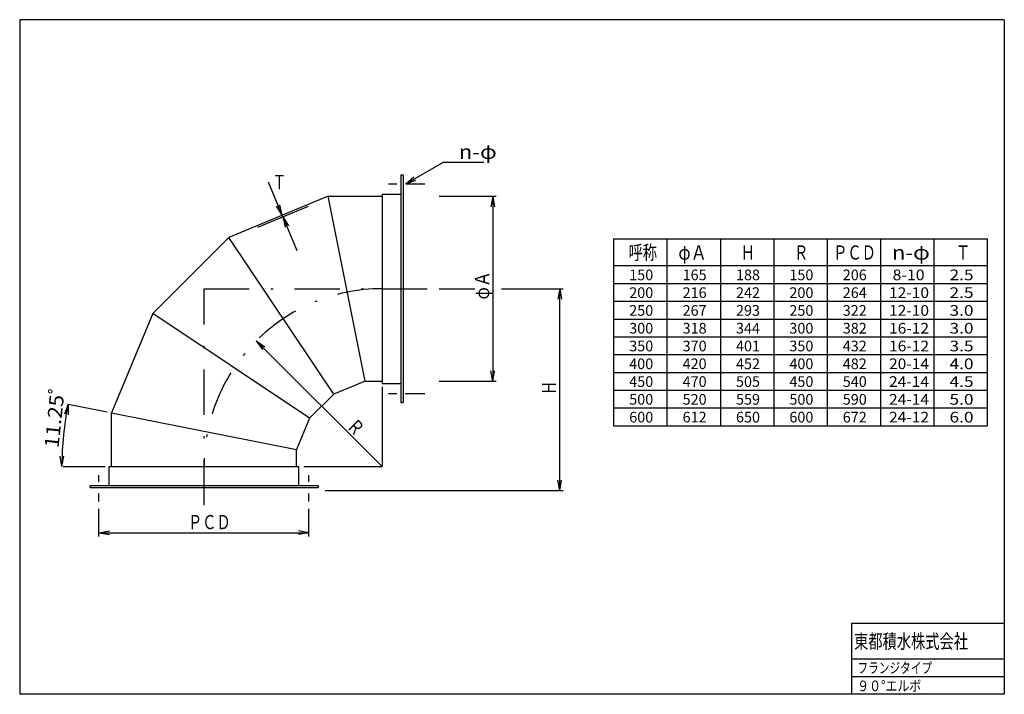
# Model space of a CAD drawing. Extents: x 98 to 374, y 49 to 239.
import ezdxf
from ezdxf.enums import TextEntityAlignment as Align

# ---------------------------------------------------------------- set-up
doc = ezdxf.new("R2010")
doc.units = 0
doc.header["$MEASUREMENT"] = 0
doc.linetypes.add('DASHDOT', pattern=[25.4, 12.7, -6, 0.7, -6])
doc.styles.add('FontTableH_0', font='MS Gothic.ttf')

msp = doc.modelspace()

# ---------------------------------------------------------------- linework, layer by layer
at = {"color": 2, "linetype": 'Continuous'}
for p, q in [((97.811323, 238.607877), (97.811323, 48.910652)), ((374.477638, 238.607877), (97.811323, 238.607877)), ((374.477638, 238.607877), (374.477638, 48.910652)), ((204.936138, 194.951227), (205.536138, 194.951227)), ((204.936138, 194.951227), (204.936138, 130.951231)), ((205.536138, 194.951227), (205.536138, 130.951231)), ((201.475278, 192.451227), (203.781688, 192.451227)), ((206.301098, 192.451227), (211.617018, 192.451227)), ((184.518806, 188.951227), (156.585604, 177.380917)), ((194.862248, 136.951231), (184.518806, 188.951227)), ((184.518806, 188.951227), (199.636138, 188.951227)), ((199.636138, 189.551227), (204.936138, 189.551227)), ((199.636138, 189.551227), (199.636138, 136.351231)), ((156.585604, 177.380917), (135.206457, 156.001767)), ((186.041238, 133.297448), (156.585604, 177.380917)), ((264.686648, 176.941127), (264.686648, 124.44113)), ((264.686648, 176.941127), (369.686648, 176.941127)), ((279.686648, 176.941127), (279.686648, 124.44113)), ((294.686648, 176.941127), (294.686648, 124.44113)), ((309.686648, 176.941127), (309.686648, 124.44113)), ((324.686648, 176.941127), (324.686648, 124.44113)), ((339.686648, 176.941127), (339.686648, 124.44113)), ((354.686648, 176.941127), (354.686648, 124.44113)), ((369.686648, 176.941127), (369.686648, 124.44113)), ((264.686648, 169.441127), (369.686648, 169.441127)), ((264.686648, 164.441127), (369.686648, 164.441127)), ((264.686648, 159.441127), (369.686648, 159.441127)), ((135.206457, 156.001767), (123.636146, 128.068571)), ((179.289929, 126.546139), (135.206457, 156.001767)), ((264.686648, 154.441127), (369.686648, 154.441127)), ((264.686648, 149.441127), (369.686648, 149.441127)), ((264.686648, 144.441127), (369.686648, 144.441127)), ((264.686648, 139.441127), (369.686648, 139.441127)), ((194.862248, 136.951231), (186.041238, 133.297448)), ((194.862248, 136.951231), (199.636138, 136.951231)), ((199.636138, 136.351231), (204.936138, 136.351231)), ((186.041238, 133.297448), (179.289929, 126.546139)), ((201.475278, 133.451231), (203.781688, 133.451231)), ((206.091148, 133.451231), (211.617018, 133.451231)), ((264.686648, 134.44113), (369.686648, 134.44113)), ((204.936138, 130.951231), (205.536138, 130.951231)), ((123.636146, 112.951231), (123.636146, 128.068571)), ((123.636146, 128.068571), (175.636146, 117.725128)), ((264.686648, 129.44113), (369.686648, 129.44113)), ((179.289929, 126.546139), (175.636146, 117.725128)), ((264.686648, 124.44113), (369.686648, 124.44113)), ((175.636146, 112.951231), (175.636146, 117.725128)), ((122.986146, 112.951231), (176.286146, 112.951231)), ((122.986146, 107.651231), (122.986146, 112.951231)), ((176.286146, 107.651231), (176.286146, 112.951231)), ((120.094709, 108.677775), (120.094709, 110.532971)), ((179.094709, 108.677775), (179.094709, 110.532971)), ((117.636146, 107.651231), (181.636146, 107.651231)), ((117.636146, 107.051231), (117.636146, 107.651231)), ((117.636146, 107.051231), (181.636146, 107.051231)), ((120.094709, 103.112185), (120.094709, 105.338421)), ((179.094709, 103.112185), (179.094709, 105.338421)), ((181.636146, 107.651231), (181.636146, 107.051231)), ((331.575598, 68.9507), (374.477638, 68.9507)), ((374.477638, 48.910652), (97.811323, 48.910652))]:
    msp.add_line(p, q, dxfattribs=at)
at = {"color": 4, "linetype": 'Continuous'}
for p, q in [((206.301098, 192.451227), (216.684769, 198.446243)), ((228.207624, 198.446243), (216.684769, 198.446243)), ((206.301098, 192.451227), (208.599232, 194.37959)), ((171.601166, 183.600567), (167.73334, 192.938325)), ((171.760942, 183.214827), (168.120307, 192.004097)), ((206.301098, 192.451227), (209.120176, 193.477288)), ((215.636138, 188.951227), (231.741908, 188.951227)), ((230.741908, 188.951231), (230.220964, 185.996807)), ((230.741908, 188.951231), (231.262853, 185.996807)), ((230.741908, 188.951231), (230.741908, 136.951231)), ((178.874394, 186.072037), (164.591575, 180.155897)), ((171.601166, 183.600567), (169.989268, 186.130741)), ((171.601166, 183.600567), (170.951848, 186.529455)), ((171.760942, 183.214827), (173.372841, 180.684653)), ((171.760942, 183.214827), (172.410261, 180.285939)), ((171.760942, 183.214827), (175.717295, 173.663347)), ((215.636138, 162.951227), (225.712438, 162.951227)), ((233.174838, 162.951227), (250.551018, 162.951227)), ((249.551018, 162.951227), (249.030078, 159.996807)), ((249.551018, 162.951227), (250.071968, 159.996807)), ((249.551018, 106.20418), (249.551018, 162.951227)), ((164.280807, 148.306567), (166.738263, 146.585837)), ((164.280807, 148.306567), (166.001536, 145.849107)), ((164.280807, 148.306567), (199.636138, 112.951231)), ((230.741908, 136.951231), (230.220964, 139.905654)), ((230.741908, 136.951231), (231.262853, 139.905654)), ((215.636138, 136.951231), (231.741908, 136.951231)), ((199.636138, 135.401231), (199.636138, 112.951231)), ((111.408967, 130.500708), (110.367713, 127.687206)), ((111.387872, 130.504904), (122.408037, 128.312857)), ((111.408967, 130.500708), (111.392782, 127.500751)), ((109.680494, 112.951231), (109.208134, 115.91381)), ((109.680494, 112.951231), (110.249883, 115.896702)), ((110.032375, 112.951231), (121.840333, 112.951231)), ((177.612604, 112.951231), (199.636138, 112.951231)), ((249.551018, 106.20418), (249.030078, 109.158603)), ((249.551018, 106.20418), (250.071968, 109.158603)), ((183.636146, 106.20418), (250.551018, 106.20418)), ((120.094709, 93.330922), (120.094709, 101.112185)), ((179.094709, 93.330922), (179.094709, 101.112185)), ((120.094709, 94.330922), (123.049133, 94.851867)), ((120.094709, 94.330922), (123.049133, 93.809978)), ((120.094709, 94.330922), (179.094709, 94.330922)), ((179.094709, 94.330922), (176.140286, 94.851867)), ((179.094709, 94.330922), (176.140286, 93.809978)), ((331.534678, 68.9507), (331.534678, 48.910652)), ((331.580698, 58.930676), (374.477638, 58.930676)), ((331.534678, 53.920664), (374.477638, 53.920664))]:
    msp.add_line(p, q, dxfattribs=at)
at = {"color": 4, "linetype": 'DASHDOT'}
for p, q in [((149.636146, 162.951227), (199.636138, 162.951227)), ((149.636146, 102.122747), (149.636146, 162.951227)), ((199.636138, 162.951227), (218.963068, 162.951227))]:
    msp.add_line(p, q, dxfattribs=at)
msp.add_arc((199.636138, 112.951231), 50, 90, 180, dxfattribs=at)
at = {"color": 4, "linetype": 'Continuous'}
msp.add_arc((199.636146, 112.951231), 89.955652, 168.75, 180, dxfattribs=at)

# ---------------------------------------------------------------- texts
at = {"color": 7, "style": 'FontTableH_0', "width": 0.7695}
for s, height, p, p2 in [('n-φ', 4, (221.207624, 199.446243), (231.874291, 199.446243)), ('Ｔ', 4, (168.763223, 190.946987), (172.763223, 190.946987)), ('呼称', 4, (268.896898, 171.137937), (276.896898, 171.137937)), ('φＡ', 4, (282.896898, 171.137937), (290.896898, 171.137937)), ('Ｈ', 4, (300.396898, 171.137937), (304.396898, 171.137937)), ('Ｒ', 4, (315.396898, 171.137937), (319.396898, 171.137937)), ('ＰＣＤ', 4, (326.396898, 171.137937), (338.396898, 171.137937)), ('n-φ', 4, (342.896898, 171.137937), (353.563565, 171.137937)), ('Ｔ', 4, (360.896898, 171.137937), (364.896898, 171.137937)), ('150', 3, (269.080908, 165.349397), (275.830908, 165.349397)), ('165', 3, (284.080908, 165.349397), (290.830908, 165.349397)), ('188', 3, (299.080908, 165.349397), (305.830908, 165.349397)), ('150', 3, (314.080908, 165.349397), (320.830908, 165.349397)), ('206', 3, (329.080908, 165.349397), (335.830908, 165.349397)), ('8-10', 3, (343.080908, 165.349397), (352.080908, 165.349397)), ('2.5', 3, (359.080908, 165.349397), (365.830908, 165.349397)), ('200', 3, (269.080908, 160.349397), (275.830908, 160.349397)), ('216', 3, (284.080908, 160.349397), (290.830908, 160.349397)), ('242', 3, (299.080908, 160.349397), (305.830908, 160.349397)), ('200', 3, (314.080908, 160.349397), (320.830908, 160.349397)), ('264', 3, (329.080908, 160.349397), (335.830908, 160.349397)), ('12-10', 3, (342.080908, 160.349397), (353.330908, 160.349397)), ('2.5', 3, (359.080908, 160.349397), (365.830908, 160.349397)), ('250', 3, (269.080908, 155.349397), (275.830908, 155.349397)), ('267', 3, (284.080908, 155.349397), (290.830908, 155.349397)), ('293', 3, (299.080908, 155.349397), (305.830908, 155.349397)), ('250', 3, (314.080908, 155.349397), (320.830908, 155.349397)), ('322', 3, (329.080908, 155.349397), (335.830908, 155.349397)), ('12-10', 3, (342.080908, 155.349397), (353.330908, 155.349397)), ('3.0', 3, (359.080908, 155.349397), (365.830908, 155.349397)), ('300', 3, (269.080908, 150.349397), (275.830908, 150.349397)), ('318', 3, (284.080908, 150.349397), (290.830908, 150.349397)), ('344', 3, (299.080908, 150.349397), (305.830908, 150.349397)), ('300', 3, (314.080908, 150.349397), (320.830908, 150.349397)), ('382', 3, (329.080908, 150.349397), (335.830908, 150.349397)), ('16-12', 3, (342.080908, 150.349397), (353.330908, 150.349397)), ('3.0', 3, (359.080908, 150.349397), (365.830908, 150.349397)), ('350', 3, (269.080908, 145.349397), (275.830908, 145.349397)), ('370', 3, (284.080908, 145.349397), (290.830908, 145.349397)), ('401', 3, (299.080908, 145.349397), (305.830908, 145.349397)), ('350', 3, (314.080908, 145.349397), (320.830908, 145.349397)), ('432', 3, (329.080908, 145.349397), (335.830908, 145.349397)), ('16-12', 3, (342.080908, 145.349397), (353.330908, 145.349397)), ('3.5', 3, (359.080908, 145.349397), (365.830908, 145.349397)), ('400', 3, (269.080908, 140.349397), (275.830908, 140.349397)), ('420', 3, (284.080908, 140.349397), (290.830908, 140.349397)), ('452', 3, (299.080908, 140.349397), (305.830908, 140.349397)), ('400', 3, (314.080908, 140.349397), (320.830908, 140.349397)), ('482', 3, (329.080908, 140.349397), (335.830908, 140.349397)), ('20-14', 3, (342.080908, 140.349397), (353.330908, 140.349397)), ('4.0', 3, (359.080908, 140.349397), (365.830908, 140.349397)), ('450', 3, (269.080908, 135.349406), (275.830908, 135.349406)), ('470', 3, (284.080908, 135.349406), (290.830908, 135.349406)), ('505', 3, (299.080908, 135.349406), (305.830908, 135.349406)), ('450', 3, (314.080908, 135.349406), (320.830908, 135.349406)), ('540', 3, (329.080908, 135.349406), (335.830908, 135.349406)), ('24-14', 3, (342.080908, 135.349406), (353.330908, 135.349406)), ('4.5', 3, (359.080908, 135.349406), (365.830908, 135.349406)), ('500', 3, (269.080908, 130.349406), (275.830908, 130.349406)), ('520', 3, (284.080908, 130.349406), (290.830908, 130.349406)), ('559', 3, (299.080908, 130.349406), (305.830908, 130.349406)), ('500', 3, (314.080908, 130.349406), (320.830908, 130.349406)), ('590', 3, (329.080908, 130.349406), (335.830908, 130.349406)), ('24-14', 3, (342.080908, 130.349406), (353.330908, 130.349406)), ('5.0', 3, (359.080908, 130.349406), (365.830908, 130.349406)), ('600', 3, (269.080908, 125.349406), (275.830908, 125.349406)), ('612', 3, (284.080908, 125.349406), (290.830908, 125.349406)), ('650', 3, (299.080908, 125.349406), (305.830908, 125.349406)), ('600', 3, (314.080908, 125.349406), (320.830908, 125.349406)), ('672', 3, (329.080908, 125.349406), (335.830908, 125.349406)), ('24-12', 3, (342.080908, 125.349406), (353.330908, 125.349406)), ('6.0', 3, (359.080908, 125.349406), (365.830908, 125.349406)), ('ＰＣＤ', 4, (145.094709, 95.330922), (157.094709, 95.330922)), ('東都積水株式会社', 4, (332.269778, 61.807196), (364.269778, 61.807196)), ('フランジタイプ', 3, (333.209688, 54.836981), (354.209688, 54.836981)), ('９０°エルボ', 3, (333.138478, 49.781216), (351.138478, 49.781216))]:
    msp.add_text(s, height=height, dxfattribs=at).set_placement(p, p2, align=Align.FIT)
for s, rotation, p, p2 in [('φＡ', 90, (229.741908, 159.951231), (229.741908, 167.951231)), ('Ｈ', 90, (248.551018, 133.077705), (248.551018, 137.077705)), ('11.25ﾟ', 83.983968, (108.709793, 118.008779), (110.596315, 135.909646)), ('Ｒ', -45, (189.438668, 124.068478), (192.267096, 121.240051))]:
    msp.add_text(s, height=4, rotation=rotation, dxfattribs=at).set_placement(p, p2, align=Align.FIT)

doc.saveas('drawing.dxf')
